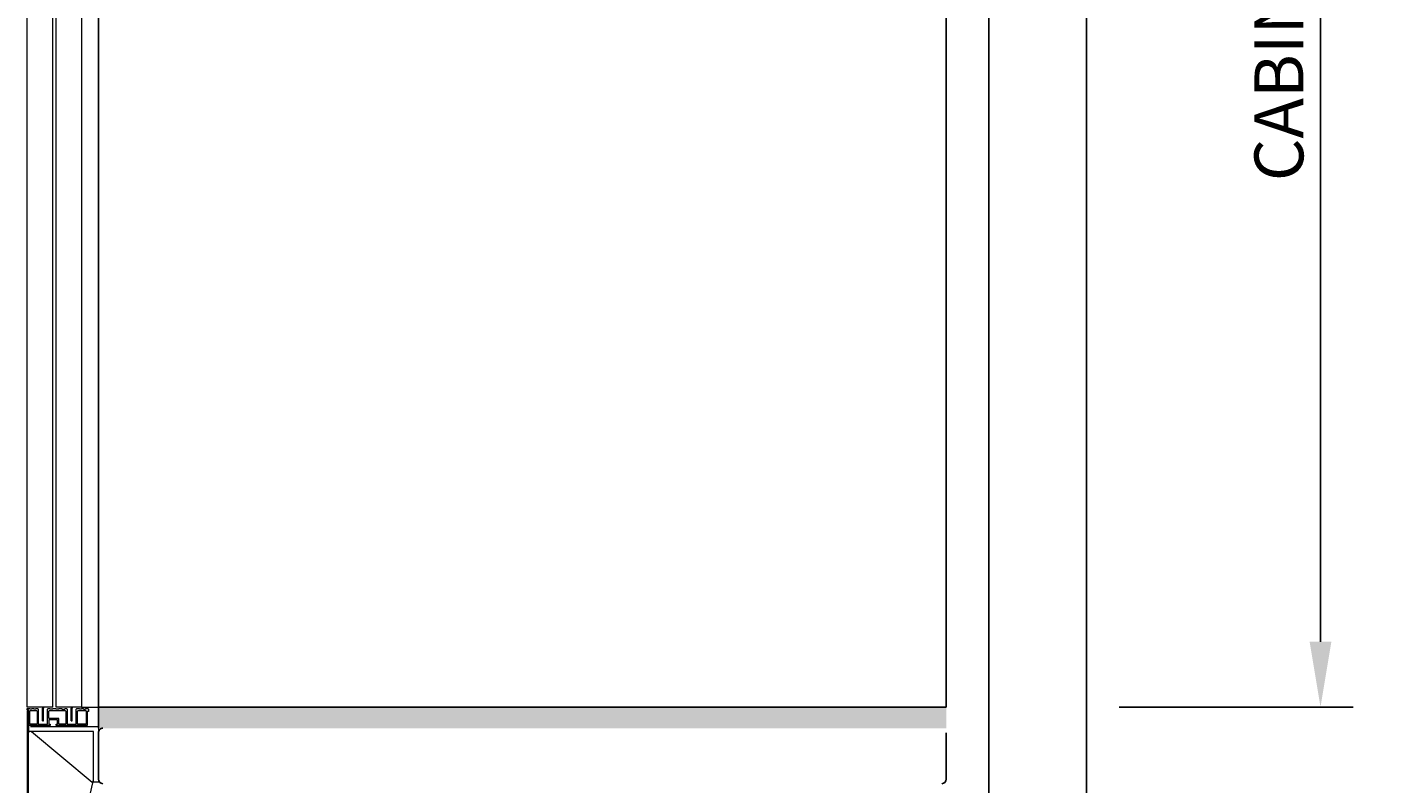
# Model space of a CAD drawing. Units: inches. Extents: x 372 to 6386, y 547 to 4800.
# Drawn here: x 4133 to 4970, y 2830 to 3293 of the extents above; entities that cross this region are included whole.
import ezdxf

# ---------------------------------------------------------------- set-up
doc = ezdxf.new("R2010")
doc.units = ezdxf.units.IN
doc.header["$MEASUREMENT"] = 0
doc.layers.add('Porta Cabina PAX', color=9, linetype='Continuous')
doc.layers.add('Quote', color=2, linetype='Continuous')
doc.styles.add('QUOTE', font='arial.ttf', dxfattribs={"height": 30})
doc.dimstyles.new('1_25', dxfattribs={"dimscale": 0.4, "dimtxt": 1, "dimasz": 100, "dimexe": 50, "dimexo": 50, "dimgap": 25, "dimtad": 1, "dimdec": 0, "dimlfac": 2.5, "dimzin": 1, "dimdsep": 46, "dimtxsty": 'QUOTE', "dimcen": 2.5, "dimadec": 0, "dimazin": 0, "dimtfac": 1, "dimtdec": 4, "dimtmove": 0, "dimatfit": 3, "dimfxl": 1, "dimtolj": 1, "dimtzin": 1, "dimarcsym": 0})

# ---------------------------------------------------------------- blocks, each defined once
blk = doc.blocks.new('*D31')
at = {"layer": 'DEFPOINTS', "color": 0, "transparency": 16777216}
for p in [(4841.84, 3756.34), (4782.25, 2876.54), (4925.72, 2876.54)]:
    blk.add_point(p, dxfattribs=at)
at = {"layer": 'Quote', "color": 0, "lineweight": -2, "transparency": 16777216}
for p, q in [((4861.84, 3756.34), (4945.72, 3756.34)), ((4925.72, 3716.34), (4925.72, 2916.54)), ((4802.25, 2876.54), (4945.72, 2876.54))]:
    blk.add_line(p, q, dxfattribs=at)
at = {"layer": 'Quote', "color": 0, "transparency": 16777216}
for points in [[(4919.05, 3716.34), (4932.39, 3716.34), (4925.72, 3756.34)], [(4919.05, 2916.54), (4932.39, 2916.54), (4925.72, 2876.54)]]:
    blk.add_solid(points, dxfattribs=at)
at = {"layer": 'Quote', "color": 0, "transparency": 16777216, "insert": (4900.21, 3316.44), "char_height": 30, "attachment_point": 5, "rotation": 90, "style": 'QUOTE'}
blk.add_mtext('\\A1;  CABINA  2200', dxfattribs=at)
blk = doc.blocks.new('PAX')
at = {"layer": 'Porta Cabina PAX', "lineweight": 0}
for p, q in [((-27.99, 0), (-27.99, 855.68)), ((-10.27, 840.84), (-10.27, 0)), ((-43.59, 0), (-43.59, 818.04)), ((-25.87, 0), (-25.87, 803.44)), ((-27.99, 0), (-43.59, 0)), ((-10.27, 0), (-25.87, 0)), ((-10.27, 0), (0, 0)), ((0, -11.98), (0, 0)), ((-43.59, -1.8), (-43.59, -1)), ((-43.59, -1), (-42.01, -1)), ((-42.79, -1.8), (-43.59, -1.8)), ((-43.59, -2.2), (-43.59, -301.8)), ((-42.79, -11.4), (-42.79, -1.8)), ((-42.79, -301.8), (-42.79, -2.2)), ((-42.79, -2.2), (-42.79, -15.8)), ((-42.01, -1), (-42.01, -1.4)), ((-40.81, -1.4), (-42.01, -1.4)), ((-41.99, -10.4), (-41.99, -2.4)), ((-41.79, -2.2), (-38.03, -2.2)), ((-40.81, -1), (-39.61, -1)), ((-40.81, -1), (-40.81, -1.4)), ((-39.61, -1), (-39.61, -1.4)), ((-38.41, -1.4), (-39.61, -1.4)), ((-38.41, -1), (-38.41, -1.4)), ((-38.41, -1), (-37.23, -1)), ((-38.03, -2.2), (-37.63, -2.6)), ((-37.63, -2.6), (-37.63, -10.4)), ((-36.83, -1.4), (-37.23, -1)), ((-36.83, -1.4), (-36.83, -10.4)), ((-34.29, -8.46), (-34.29, -0.8)), ((-34.29, -6.06), (-33.69, -6.06)), ((-33.69, -8.46), (-33.69, -0.8)), ((-30.75, -1), (-31.15, -1.4)), ((-31.15, -10.4), (-31.15, -1.4)), ((-30.75, -1), (-29.79, -1)), ((-30.35, -2.6), (-29.95, -2.2)), ((-30.35, -6.8), (-30.35, -2.6)), ((-24.99, -7.8), (-30.35, -7.8)), ((-30.35, -7.8), (-30.35, -10.6)), ((-24.39, -7), (-30.15, -7)), ((-29.95, -2.2), (-20.43, -2.2)), ((-29.79, -1), (-29.79, -1.4)), ((-27.95, -1.4), (-29.79, -1.4)), ((-27.95, -1), (-26.11, -1)), ((-27.95, -1), (-27.95, -1.4)), ((-26.11, -1), (-26.11, -1.4)), ((-24.27, -1.4), (-26.11, -1.4)), ((-24.99, -10.6), (-24.99, -7.8)), ((-24.27, -1), (-22.43, -1)), ((-24.27, -1), (-24.27, -1.4)), ((-24.19, -10.4), (-24.19, -7.2)), ((-22.43, -1), (-22.43, -1.4)), ((-22.43, -1.4), (-20.59, -1.4)), ((-20.59, -1), (-19.63, -1)), ((-20.59, -1), (-20.59, -1.4)), ((-20.43, -2.2), (-20.03, -2.6)), ((-20.03, -2.6), (-20.03, -10.4)), ((-19.23, -1.4), (-19.63, -1)), ((-19.23, -1.4), (-19.23, -10.4)), ((-16.69, -8.46), (-16.69, -0.8)), ((-16.69, -6.06), (-16.09, -6.06)), ((-16.09, -8.46), (-16.09, -0.8)), ((-13.15, -1), (-13.55, -1.4)), ((-13.55, -10.4), (-13.55, -1.4)), ((-13.15, -1), (-11.57, -1)), ((-12.75, -2.6), (-12.35, -2.2)), ((-12.75, -10.4), (-12.75, -2.6)), ((-12.35, -2.2), (-7.79, -2.2)), ((-11.57, -1), (-11.57, -1.4)), ((-10.37, -1.4), (-11.57, -1.4)), ((-10.37, -1), (-9.17, -1)), ((-10.37, -1), (-10.37, -1.4)), ((-9.17, -1), (-9.17, -1.4)), ((-9.17, -1.4), (-7.97, -1.4)), ((-7.97, -1), (-7.97, -1.4)), ((-7.97, -1), (-6.39, -1)), ((-7.59, -2.4), (-7.59, -10.4)), ((-5.99, -2.8), (-6.79, -2.8)), ((-6.79, -2.8), (-6.79, -11.4)), ((-5.99, -1.4), (-6.39, -1)), ((-5.99, -1.4), (-5.99, -2.8)), ((-29.47, -11.4), (-42.79, -11.4)), ((-3.03, -15.01), (-42.47, -15.01)), ((-37.83, -10.6), (-41.79, -10.6)), ((-41.71, -11.98), (0, -11.98)), ((-40.95, -15.01), (-3.79, -46.09)), ((-36.63, -10.6), (-31.35, -10.6)), ((-34.29, -8.46), (-33.69, -8.46)), ((-30.35, -10.6), (-29.47, -10.6)), ((-29.47, -10.6), (-29.47, -11.4)), ((-25.87, -11.4), (-25.87, -10.6)), ((-25.87, -10.6), (-24.99, -10.6)), ((-6.79, -11.4), (-25.87, -11.4)), ((-20.23, -10.6), (-23.99, -10.6)), ((-19.03, -10.6), (-13.75, -10.6)), ((-16.69, -8.46), (-16.09, -8.46)), ((-7.79, -10.6), (-12.55, -10.6)), ((-3.03, -46.09), (-3.03, -15.01)), ((0, -11.98), (0, -46.09)), ((-42.79, -220.42), (-3.03, -44.57)), ((0, -46.09), (-3.03, -46.09))]:
    blk.add_line(p, q, dxfattribs=at)
for centre, radius, start, end in [((-32.89, -0.8), 1.4, 145.0745, 180), ((-15.29, -0.8), 1.4, 145.0745, 180), ((-41.79, -2.4), 0.2, 90, 180), ((-32.89, -0.8), 0.8, 90, 180), ((-30.15, -6.8), 0.2, 180, 270), ((-24.39, -7.2), 0.2, 0, 90), ((-15.29, -0.8), 0.8, 90, 180), ((-7.79, -2.4), 0.2, 0, 90), ((-41.79, -10.4), 0.2, 180, 270), ((-37.83, -10.4), 0.2, 270, 0), ((-36.63, -10.4), 0.2, 180, 270), ((-31.35, -10.4), 0.2, 270, 0), ((-23.99, -10.4), 0.2, 180, 270), ((-20.23, -10.4), 0.2, 270, 0), ((-19.03, -10.4), 0.2, 180, 270), ((-13.75, -10.4), 0.2, 270, 0), ((-12.55, -10.4), 0.2, 180, 270), ((-7.79, -10.4), 0.2, 270, 0)]:
    blk.add_arc(centre, radius, start, end, dxfattribs=at)

msp = doc.modelspace()

# ---------------------------------------------------------------- hatches: boundary and pattern name
h = msp.add_hatch(color=256)
edge = h.paths.add_edge_path()
edge.add_line((4176.25, 2876.54), (4176.25, 2863.54))
edge.add_line((4176.25, 2863.54), (4179, 2863.54))
edge.add_arc((4179.03, 2860.77), 2.78, 89.53283, 90.46717, ccw=False)
edge.add_line((4179.05, 2863.54), (4696.25, 2863.54))
edge.add_line((4696.25, 2863.54), (4696.25, 2876.54))
edge.add_line((4696.25, 2876.54), (4549.25, 2876.54))
edge.add_line((4549.25, 2876.54), (4176.25, 2876.54))

# ---------------------------------------------------------------- linework, layer by layer
at = {"color": 1}
for p, q in [((4782.25, 4456.87), (4782.25, 816.66)), ((4176.25, 3757.14), (4176.25, 2863.54)), ((4696.25, 3757.14), (4696.25, 2876.54)), ((4176.25, 2876.54), (4696.25, 2876.54))]:
    msp.add_line(p, q, dxfattribs=at)
at = {"color": 5}
msp.add_line((4722.25, 4396.87), (4722.25, 876.66), dxfattribs=at)
at = {"color": 2}
for p, q in [((4176.25, 2832.34), (4176.25, 2860.74)), ((4696.25, 2832.34), (4696.25, 2860.74))]:
    msp.add_line(p, q, dxfattribs=at)
for centre, radius, start, end in [((4179.03, 2860.77), 2.78, 89.53283, 180.46717), ((4179.05, 2832.34), 2.8, 180, 270), ((4693.45, 2832.34), 2.8, 270, 0)]:
    msp.add_arc(centre, radius, start, end, dxfattribs=at)

# ---------------------------------------------------------------- block references
at = {"layer": 'Porta Cabina PAX'}
msp.add_blockref('PAX', (4176.25, 2876.54), dxfattribs=at)

# ---------------------------------------------------------------- dimensions: what is measured, and where the dimension line sits
at = {"layer": 'Quote'}
dim = msp.add_linear_dim(base=(4925.72072439, 2876.54344458), p1=(4841.84307373, 3756.34344458), p2=(4782.24946546, 2876.54344458), angle=90, text='  CABINA  <>', dimstyle='1_25', dxfattribs=at)
dim.commit()
dim.dimension.update_dxf_attribs({"geometry": '*D31', "text_midpoint": (4900.20912821, 3316.44344458)})

doc.saveas('drawing.dxf')
